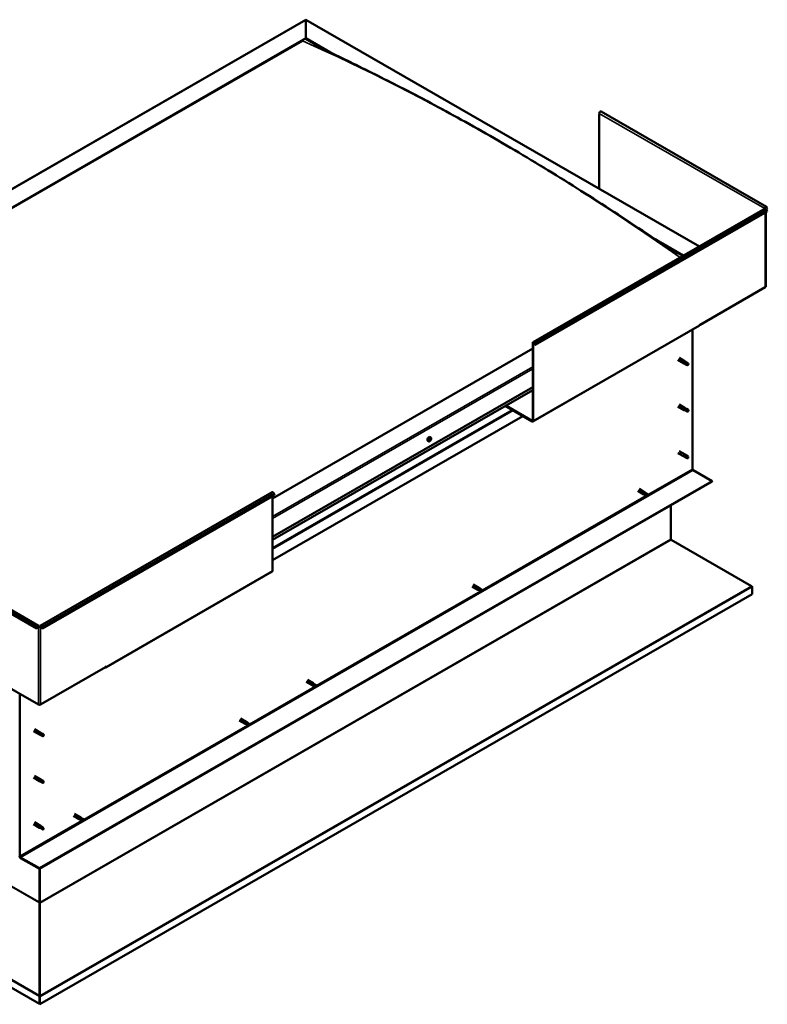
# Model space of a CAD drawing. Units: millimetres. Extents: x 23819 to 46089, y 41428 to 51493.
# Drawn here: x 43328 to 44321, y 42564 to 43871 of the extents above; entities that cross this region are included whole.
import ezdxf

# ---------------------------------------------------------------- set-up
doc = ezdxf.new("R2010")
doc.units = ezdxf.units.MM
doc.layers.add('Visible (ISO)', color=7, linetype='Continuous', lineweight=50)
doc.layers.add('Visible Narrow (ISO)', color=7, linetype='Continuous', lineweight=35)

msp = doc.modelspace()

# ---------------------------------------------------------------- linework, layer by layer
at = {"layer": 'Visible (ISO)'}
for p, q in [((42802.8, 43349.9), (43708.1, 43871.2)), ((43708.1, 43870.7), (43708.1, 43871.2)), ((43708.1, 43871.2), (44230.6, 43570.3)), ((43708.1, 43871.2), (43708.1, 43870.7)), ((43708.1, 43870.7), (43708.1, 43846.5)), ((43708.1, 43846.5), (43708.1, 43870.7)), ((42846.3, 43350.3), (43708.1, 43846.5)), ((42850.8, 43352), (43703.7, 43843.2)), ((42850.8, 43352), (43703.7, 43843.2)), ((43708.1, 43846.5), (43708.1, 43845.8)), ((43708.1, 43846.5), (43740.9, 43827.7)), ((43708.1, 43845.8), (43708.1, 43846.5)), ((43708.1, 43845.8), (43731.7, 43832.2)), ((44097.7, 43746.9), (44097.7, 43646.9)), ((44319.6, 43622.8), (44100, 43749.3)), ((44009.7, 43443.1), (44317.7, 43620.5)), ((44318, 43620.8), (44317.3, 43620.4)), ((44318.4, 43621.7), (44320.1, 43620.7)), ((44320.1, 43620.7), (44319.2, 43621.9)), ((44320.7, 43621.4), (44319.8, 43622.6)), ((44320.1, 43620.7), (44320.7, 43621.4)), ((44320.7, 43616.8), (44012.6, 43439.4)), ((44318.6, 43516.8), (44318.6, 43615.6)), ((44319.8, 43619), (44320.7, 43616.8)), ((44178.4, 43575.7), (44209.2, 43558)), ((44188.1, 43569.4), (44208.5, 43557.6)), ((44318, 43516.1), (44231.6, 43466.3)), ((44009.6, 43337.8), (44230.6, 43465.1)), ((44230.9, 43466.3), (44231.6, 43466.7)), ((44230.9, 43465.9), (44230.9, 43466.3)), ((44231.6, 43466.3), (44231.3, 43466.5)), ((44231.6, 43466.7), (44231.6, 43466.3)), ((44221.4, 43459.8), (44221.4, 43274.7)), ((44009.3, 43339), (44009.3, 43442.3)), ((44010, 43338.7), (44010, 43441.9)), ((44012.1, 43439.4), (44011.2, 43441.6)), ((44012.6, 43439.4), (44011.8, 43441.6)), ((44012.1, 43439.4), (44012.6, 43439.4)), ((44009.3, 43434.6), (43663.9, 43235.7)), ((44202.1, 43419.6), (44210.3, 43414.9)), ((44203.6, 43422.2), (44211.8, 43417.5)), ((44212, 43414.1), (44210.4, 43414.8)), ((44211, 43416.8), (44212.3, 43416)), ((44213.3, 43416.3), (44211.9, 43417.4)), ((44212, 43414.1), (44214.5, 43412.7)), ((44212.3, 43416), (44214.8, 43414.5)), ((44213.3, 43416.4), (44215.8, 43414.9)), ((44214.8, 43414.5), (44215.7, 43413.5)), ((44215.6, 43413), (44215.7, 43413.5)), ((43663.9, 43184.7), (44009.3, 43383.6)), ((43663.9, 43180.7), (44009.3, 43379.6)), ((43972.8, 43358.5), (44008.7, 43337.9)), ((43973.5, 43358.9), (44008.7, 43338.7)), ((44203.6, 43360.3), (44211.8, 43355.6)), ((44202.1, 43357.7), (44210.3, 43353)), ((44212, 43352.3), (44210.4, 43353)), ((44211, 43354.9), (44212.3, 43354.2)), ((44213.3, 43354.5), (44211.9, 43355.6)), ((44212, 43352.3), (44214.5, 43350.8)), ((44212.3, 43354.2), (44214.8, 43352.7)), ((44213.3, 43354.5), (44215.8, 43353.1)), ((44214.8, 43352.7), (44215.7, 43351.7)), ((44215.6, 43351.2), (44215.7, 43351.7)), ((43996.1, 43345.1), (43663.9, 43153.8)), ((43871, 43311.5), (43870.2, 43312)), ((43872.4, 43313), (43872.1, 43313.2)), ((43874, 43316.7), (43873.1, 43317.1)), ((43873.7, 43314.5), (43873.3, 43314.8)), ((44202.1, 43295.9), (44210.3, 43291.2)), ((44203.6, 43298.5), (44211.8, 43293.8)), ((44213.3, 43292.7), (44211.9, 43293.8)), ((44212, 43290.5), (44210.4, 43291.2)), ((44210.8, 43292.8), (44212.1, 43292.1)), ((44212, 43290.5), (44214.5, 43289)), ((44212.1, 43292.1), (44214.6, 43290.6)), ((44213.3, 43292.7), (44215.8, 43291.2)), ((44214.6, 43290.6), (44215.7, 43289.8)), ((44215.8, 43289.7), (44215.7, 43289.8)), ((44222.3, 43273.2), (44247.3, 43258.8)), ((44247.3, 43258.8), (43354.6, 42744.7)), ((43354.6, 42743.9), (44247.3, 43258)), ((44247.3, 43258.8), (44247.3, 43258)), ((43355.6, 43066.5), (43663.7, 43243.9)), ((43666.6, 43240.2), (43665.7, 43242.3)), ((44148.9, 43245.6), (44156.6, 43241.1)), ((44150.4, 43248.2), (44158.1, 43243.7)), ((44157.1, 43240.9), (44156.7, 43241.1)), ((44157.1, 43240.9), (44158.3, 43240.4)), ((44159.6, 43242.6), (44158.2, 43243.7)), ((44158.5, 43243.4), (44159.6, 43242.6)), ((44159.6, 43242.6), (44162.1, 43241.2)), ((44162.1, 43241.2), (44162, 43239.7)), ((43358.6, 43062.8), (43666.6, 43240.2)), ((43663.9, 43139.4), (43663.9, 43238.6)), ((44158.3, 43240.4), (44160.8, 43238.9)), ((44160.8, 43238.9), (44162, 43239.7)), ((44192.7, 43226.6), (44192.7, 43181.4)), ((43131, 43189.3), (43350.6, 43062.8)), ((43133.9, 43193), (43353.5, 43066.5)), ((44193.2, 43180.9), (44299.8, 43119.3)), ((43442.6, 43011.3), (43663.5, 43138.5)), ((43928.8, 43118.8), (43936.5, 43114.4)), ((43930.3, 43121.4), (43938, 43117)), ((43937, 43114.2), (43936.6, 43114.3)), ((43937, 43114.2), (43938.2, 43113.7)), ((43939.5, 43115.9), (43938.1, 43116.9)), ((43938.2, 43113.7), (43940.8, 43112.2)), ((43938.4, 43116.7), (43939.5, 43115.9)), ((43939.5, 43115.9), (43942, 43114.4)), ((43940.8, 43112.2), (43941.9, 43113)), ((43942, 43114.4), (43941.9, 43113)), ((44300.5, 43118.2), (44300.5, 43108.4)), ((44300.5, 43108.4), (43355.2, 42564.1)), ((43350.6, 43062.8), (43351.4, 43064.9)), ((43351.2, 43062.7), (43350.6, 43062.8)), ((43351.2, 43062.7), (43352, 43064.9)), ((43353.3, 43065.2), (43353.9, 43065.6)), ((43355.2, 43065.6), (43355.9, 43065.2)), ((43358, 43062.7), (43357.1, 43064.9)), ((43357.7, 43064.9), (43358.6, 43062.8)), ((43358, 43062.7), (43358.6, 43062.8)), ((43266.9, 43011.8), (43353.3, 42962)), ((43355.9, 42962), (43442.3, 43011.8)), ((43441.6, 43011.4), (43441.6, 43011.4)), ((43443, 43012.5), (43442.3, 43012.1)), ((43442.3, 43012.1), (43442.3, 43011.8)), ((43443, 43012.1), (43443, 43012.5)), ((43710.2, 42994.7), (43717.9, 42990.2)), ((43708.7, 42992.1), (43716.4, 42987.6)), ((43716.9, 42987.4), (43716.5, 42987.6)), ((43716.9, 42987.5), (43718.1, 42986.9)), ((43719.4, 42989.1), (43718, 42990.2)), ((43718.1, 42986.9), (43720.7, 42985.5)), ((43718.3, 42990), (43719.4, 42989.1)), ((43719.4, 42989.1), (43721.9, 42987.7)), ((43720.7, 42985.5), (43721.8, 42986.3)), ((43721.9, 42987.7), (43721.8, 42986.3)), ((43328.7, 42760.6), (43328.7, 42976.1)), ((43619.9, 42940.9), (43627.6, 42936.5)), ((43621.4, 42943.5), (43629.1, 42939.1)), ((43348, 42929.5), (43356.2, 42924.7)), ((43628.1, 42936.3), (43627.7, 42936.5)), ((43628, 42936.3), (43629.3, 42935.8)), ((43630.6, 42938), (43629.2, 42939)), ((43629.3, 42935.8), (43631.8, 42934.3)), ((43629.5, 42938.8), (43630.6, 42938)), ((43630.6, 42938), (43633.1, 42936.5)), ((43631.8, 42934.3), (43633, 42935.1)), ((43633.1, 42936.5), (43633, 42935.1)), ((43346.5, 42926.9), (43354.7, 42922.1)), ((43356.4, 42921.4), (43354.8, 42922.1)), ((43355.4, 42924), (43356.7, 42923.3)), ((43357.7, 42923.6), (43356.3, 42924.7)), ((43356.4, 42921.4), (43358.9, 42920)), ((43356.7, 42923.3), (43359.2, 42921.8)), ((43357.7, 42923.7), (43360.2, 42922.2)), ((43359.2, 42921.8), (43360.1, 42920.8)), ((43360, 42920.3), (43360.1, 42920.8)), ((43354.6, 42564.5), (42762.9, 42905.2)), ((43346.5, 42865), (43354.7, 42860.3)), ((43348, 42867.6), (43356.2, 42862.9)), ((43357.7, 42861.8), (43356.3, 42862.9)), ((43357.7, 42861.8), (43359, 42861.1)), ((43356.4, 42859.6), (43354.8, 42860.3)), ((43355, 42861.5), (43356.3, 42860.8)), ((43356.3, 42860.8), (43358.8, 42859.3)), ((43356.4, 42859.6), (43357.7, 42858.9)), ((43358.8, 42859.3), (43360.1, 42858.9)), ((43360.1, 42859.3), (43360.4, 42859.2)), ((43360.4, 42859.2), (43360.1, 42858.9)), ((43399.8, 42814.2), (43407.5, 42809.7)), ((43401.3, 42816.8), (43409, 42812.3)), ((43408, 42809.5), (43407.6, 42809.7)), ((43408, 42809.6), (43409.2, 42809)), ((43410.5, 42811.2), (43409.1, 42812.3)), ((43409.4, 42812.1), (43410.5, 42811.2)), ((43410.5, 42811.2), (43413, 42809.8)), ((43413, 42809.8), (43412.9, 42808.4)), ((43346.5, 42803.2), (43354.7, 42798.5)), ((43348, 42805.8), (43356.2, 42801.1)), ((43356.4, 42797.8), (43354.8, 42798.5)), ((43355.2, 42800.1), (43356.5, 42799.4)), ((43357.7, 42800), (43356.3, 42801.1)), ((43356.4, 42797.8), (43358.9, 42796.3)), ((43356.5, 42799.4), (43359, 42797.9)), ((43357.7, 42800), (43360.2, 42798.5)), ((43359, 42797.9), (43360.1, 42797.1)), ((43360.2, 42796.9), (43360.1, 42797.1)), ((43409.2, 42809), (43411.8, 42807.6)), ((43411.8, 42807.6), (43412.9, 42808.4)), ((43354.6, 42744.7), (43329.6, 42759.1)), ((43329.6, 42758.3), (43354.6, 42743.9)), ((43354.6, 42744.7), (43354.6, 42743.9)), ((43355.2, 42699.1), (43355.2, 42744.3)), ((43354.6, 42743.9), (43354.6, 42699.5)), ((43354.6, 42699.5), (43354.6, 42743.9)), ((43354.5, 42699.2), (43354.6, 42699.2)), ((43354.8, 42698.6), (43354.6, 42698.7)), ((43354.6, 42698.7), (43354.7, 42575.7)), ((43355.3, 42698.8), (43354.7, 42698.9)), ((43355, 42698.2), (43354.8, 42698.1)), ((43355.2, 42698.3), (43355, 42698.2)), ((43355.1, 42575.3), (43355.2, 42698.3)), ((43354.5, 42574.6), (43355.1, 42574.5)), ((43354.6, 42564.5), (43354.6, 42574.2)), ((43354.7, 42575.7), (43354.8, 42575.7)), ((43354.7, 42574.9), (43354.7, 42574.9)), ((43354.8, 42575.2), (43355.1, 42575.3)), ((43354.8, 42575.1), (43354.8, 42575.2)), ((43354.6, 42564.5), (43355.2, 42564.1)), ((43355.2, 42564.1), (43355.2, 42573.9))]:
    msp.add_line(p, q, dxfattribs=at)
msp.add_arc((43869.7, 43315.7), 5, 324.5777, 335.5503, dxfattribs=at)
for centre, major_axis, ratio, start_param, end_param in [((44099, 43747.7), (0.94, 1.62), 0.578093, 0, 2.354261), ((44318.7, 43621.2), (0.94, 1.62), 0.578093, 6.019452, 8.637446), ((44316.7, 43620), (-0.937, 0), 0.575862, 3.76013, 3.926991), ((44318.7, 43618.9), (-0.94, 1.62), 0.578093, 4.452523, 6.283185), ((44318.7, 43621.2), (0.468, 0.812), 0.578093, 6.019452, 8.637446), ((44316.7, 43620), (1.88, 0), 0.575862, 0.521804, 0.785398), ((44316.7, 43516.8), (1.87, 0), 0.575862, 5.497787, 6.283185), ((44229.6, 43466.7), (0.94, -1.62), 0.578093, 0, 0.787332), ((44010.6, 43441.5), (-0.94, 1.62), 0.578093, 4.452523, 7.070517), ((44010.6, 43441.5), (-0.468, 0.812), 0.578093, 4.452523, 7.070517), ((44211.1, 43416.2), (0.75, 1.3), 0.578093, 6.213671, 9.494292), ((44211.9, 43421), (9.71, -8.83), 0.288722, 4.887293, 5.360658), ((44212.6, 43415.2), (-0.64, -1.11), 0.578093, 5.269749, 6.283185), ((44212.6, 43415.2), (0.64, 1.11), 0.578093, 0, 1.209124), ((44215.2, 43413.8), (-0.64, -1.11), 0.578093, 5.856388, 7.49231), ((44215.2, 43413.8), (0.64, 1.11), 0.578093, 5.856388, 7.49231), ((44211.1, 43354.3), (0.75, 1.3), 0.578093, 6.213671, 9.494292), ((44211.9, 43359.2), (9.71, -8.83), 0.288722, 4.887293, 5.360658), ((44212.6, 43353.4), (-0.64, -1.11), 0.578093, 5.269749, 6.283185), ((44212.6, 43353.4), (0.64, 1.11), 0.578093, 0, 1.209124), ((44215.2, 43352), (-0.64, -1.11), 0.578093, 5.856388, 7.49231), ((44215.2, 43352), (0.64, 1.11), 0.578093, 5.856388, 7.49231), ((44008.7, 43339.4), (0.468, -0.812), 0.578093, 5.499721, 7.070517), ((44008.7, 43339.4), (0.94, -1.62), 0.578093, 5.499721, 7.070517), ((43871.7, 43314.6), (-1.48, -2.57), 0.578093, 3.141593, 6.283185), ((43873.1, 43313.7), (0.69, 1.19), 0.578093, 1.467581, 2.320197), ((43872.3, 43313.2), (-0.14, -0.244), 0.578093, 4.221141, 5.062732), ((43872.3, 43313.2), (-0.14, -0.244), 0.578093, 6.055429, 6.897019), ((43873.1, 43313.7), (-0.69, -1.19), 0.578093, 5.656371, 6.508987), ((43872.1, 43313.7), (-0.246, -0.427), 0.578093, 1.079549, 2.708229), ((43872.4, 43313), (0.246, 0.427), 0.578093, 0.032351, 1.54172), ((43872.2, 43312.6), (0.246, 0.427), 0.578093, 5.268339, 6.897019), ((43872.6, 43314.3), (-0.14, -0.244), 0.578093, 5.008231, 5.849821), ((43872.7, 43312.7), (-0.14, -0.244), 0.578093, 5.268339, 6.109929), ((43873.1, 43313.7), (0.69, 1.19), 0.578093, 0.420383, 1.272999), ((43872.6, 43314.3), (0.14, 0.244), 0.578093, 0.032351, 0.873941), ((43872.8, 43313.6), (-0.14, -0.244), 0.578093, 0.032351, 2.708229), ((43873.1, 43313.7), (-0.69, -1.19), 0.578093, 0.420383, 1.272999), ((43872.7, 43312.7), (0.14, 0.244), 0.578093, 3.961033, 4.802624), ((43873, 43314.9), (-0.246, -0.427), 0.578093, 0.032351, 1.661031), ((43873.1, 43312.6), (0.246, 0.427), 0.578093, 0.032351, 1.661031), ((43873.3, 43314.2), (0.246, 0.427), 0.578093, 1.079549, 2.708229), ((43873.2, 43314.7), (0.14, 0.244), 0.578093, 4.221141, 5.233652), ((43873.4, 43314.8), (-0.14, -0.244), 0.578093, 3.961033, 4.802624), ((43873.5, 43313.2), (-0.14, -0.244), 0.578093, 0.032351, 0.873941), ((43873.1, 43313.7), (0.69, 1.19), 0.578093, 5.656371, 6.508987), ((43873.4, 43314.8), (0.14, 0.244), 0.578093, 5.268339, 6.109929), ((43874, 43314.9), (-0.246, -0.427), 0.578093, 5.268339, 6.897019), ((43873.1, 43313.7), (-0.69, -1.19), 0.578093, 1.467581, 2.320197), ((43874, 43313.7), (0.246, 0.427), 0.578093, 1.079549, 2.708229), ((43873.5, 43313.2), (0.14, 0.244), 0.578093, 5.008231, 5.849821), ((43873.9, 43314.3), (0.14, 0.244), 0.578093, 6.055429, 6.897019), ((43873.9, 43314.3), (0.14, 0.244), 0.578093, 4.221141, 5.062732), ((44211.1, 43292.5), (0.75, 1.3), 0.578093, 6.213671, 9.494292), ((44209.8, 43294.7), (-11, 7.2), 0.078327, 1.716006, 2.189371), ((44212.6, 43291.6), (-0.64, -1.11), 0.578093, 5.535281, 6.283185), ((44212.6, 43291.6), (0.64, 1.11), 0.578093, 0, 1.474656), ((44215.2, 43290.1), (-0.64, -1.11), 0.578093, 6.12192, 7.757841), ((44215.2, 43290.1), (0.64, 1.11), 0.578093, 6.12192, 7.757841), ((44222.3, 43274.2), (0.62, -1.08), 0.578093, 3.928925, 5.499721), ((43664.6, 43242.2), (-0.94, 1.62), 0.578093, 4.452523, 6.283185), ((44157.4, 43242.4), (0.75, 1.3), 0.578093, 6.213671, 9.494292), ((44158.9, 43241.5), (-0.64, -1.11), 0.578093, 4.058691, 6.281252), ((44168.6, 43251.1), (-6.6, -11.4), 0.815969, 5.81255, 6.270377), ((44161.5, 43240), (0.64, 1.11), 0.578093, 4.64533, 6.281252), ((44161.5, 43240), (-0.64, -1.11), 0.578093, 4.64533, 6.281252), ((44193.4, 43181), (-0.468, 0.812), 0.578093, 0.787332, 1.180031), ((43662.6, 43140.2), (0.94, -1.62), 0.578093, 0, 0.787332), ((43937.3, 43115.7), (0.75, 1.3), 0.578093, 6.213671, 9.494292), ((43938.9, 43114.8), (-0.64, -1.11), 0.578093, 4.058691, 6.281252), ((43948.5, 43124.4), (-6.6, -11.4), 0.815969, 5.81255, 6.270377), ((43941.4, 43113.3), (-0.64, -1.11), 0.578093, 4.64533, 6.281252), ((43941.4, 43113.3), (0.64, 1.11), 0.578093, 4.64533, 6.281252), ((44299.1, 43119), (-0.94, 1.62), 0.578093, 3.928925, 4.321624), ((43352.6, 43064.8), (0.94, 1.62), 0.578093, 5.495853, 8.113847), ((43352.6, 43064.8), (0.468, 0.812), 0.578093, 5.495853, 8.113847), ((43354.6, 43066), (1.87, 0), 0.575862, 3.926991, 5.497787), ((43354.6, 43066), (-0.938, 0), 0.575862, 0.785398, 2.356194), ((43356.6, 43064.8), (-0.94, 1.62), 0.578093, 4.452523, 7.070517), ((43356.6, 43064.8), (-0.468, 0.812), 0.578093, 4.452523, 7.070517), ((43441.6, 43012.9), (0.94, -1.62), 0.578093, 5.499721, 7.070517), ((43717.2, 42988.9), (0.75, 1.3), 0.578093, 6.213671, 9.494292), ((43718.8, 42988), (-0.64, -1.11), 0.578093, 4.058691, 6.281252), ((43728.4, 42997.6), (-6.6, -11.4), 0.815969, 5.81255, 6.270377), ((43721.3, 42986.6), (-0.64, -1.11), 0.578093, 4.64533, 6.281252), ((43721.3, 42986.6), (0.64, 1.11), 0.578093, 4.64533, 6.281252), ((43354.6, 42962.8), (1.87, 0), 0.575862, 3.926991, 5.497787), ((43628.4, 42937.8), (0.75, 1.3), 0.578093, 6.213671, 9.494292), ((43629.9, 42936.9), (-0.64, -1.11), 0.578093, 4.058691, 6.281252), ((43639.6, 42946.5), (-6.6, -11.4), 0.815969, 5.81255, 6.270377), ((43632.5, 42935.4), (-0.64, -1.11), 0.578093, 4.64533, 6.281252), ((43632.5, 42935.4), (0.64, 1.11), 0.578093, 4.64533, 6.281252), ((43355.5, 42923.4), (0.75, 1.3), 0.578093, 6.213671, 9.494292), ((43356.3, 42928.3), (9.71, -8.83), 0.288722, 4.887293, 5.360658), ((43357, 42922.5), (-0.64, -1.11), 0.578093, 5.269749, 6.283185), ((43357, 42922.5), (0.64, 1.11), 0.578093, 0, 1.209124), ((43359.6, 42921.1), (-0.64, -1.11), 0.578093, 5.856388, 7.49231), ((43359.6, 42921.1), (0.64, 1.11), 0.578093, 5.856388, 7.49231), ((43355.5, 42861.6), (0.75, 1.3), 0.578093, 6.213671, 9.494292), ((43357, 42860.7), (0.64, 1.11), 0.578093, 0, 1.812512), ((43357, 42860.7), (-0.64, -1.11), 0.578093, 5.873137, 6.283185), ((43359.6, 42859.3), (0.64, 1.11), 0.578093, 0.17659, 1.812512), ((43359.6, 42859.3), (-0.64, -1.11), 0.578093, 0.17659, 1.812512), ((43408.3, 42811), (0.75, 1.3), 0.578093, 6.213671, 9.494292), ((43409.9, 42810.1), (-0.64, -1.11), 0.578093, 4.058691, 6.281252), ((43419.5, 42819.7), (-6.6, -11.4), 0.815969, 5.81255, 6.270377), ((43412.4, 42808.7), (0.64, 1.11), 0.578093, 4.64533, 6.281252), ((43355.5, 42799.8), (0.75, 1.3), 0.578093, 6.213671, 9.494292), ((43354.2, 42802), (-11, 7.2), 0.078327, 1.716006, 2.189371), ((43357, 42798.9), (-0.64, -1.11), 0.578093, 5.535281, 6.283185), ((43357, 42798.9), (0.64, 1.11), 0.578093, 0, 1.474656), ((43359.6, 42797.4), (-0.64, -1.11), 0.578093, 6.12192, 7.757841), ((43359.6, 42797.4), (0.64, 1.11), 0.578093, 6.12192, 7.757841), ((43412.4, 42808.7), (-0.64, -1.11), 0.578093, 4.64533, 6.281252), ((43329.6, 42760.1), (1.09, -1.9), 0.578093, 3.928925, 5.499721), ((43329.6, 42760.1), (0.62, -1.08), 0.578093, 3.928925, 5.499721), ((43353.9, 42699.1), (0.468, 0.812), 0.578093, 5.103154, 5.495853), ((43355.9, 42698.8), (-0.94, 1.62), 0.578093, 0.787332, 1.031977), ((43355.9, 42698.8), (0.468, -0.812), 0.578093, 3.928925, 4.321624), ((43353.9, 42574.6), (-0.468, 0.812), 0.578093, 3.928925, 4.321624), ((43355.9, 42575), (0.94, 1.62), 0.578093, 1.961562, 2.070485), ((43353.9, 42574.6), (0.94, -1.62), 0.578093, 0.787332, 1.180031)]:
    msp.add_ellipse(centre, major_axis=major_axis, ratio=ratio, start_param=start_param, end_param=end_param, dxfattribs=at)
for points, knots in [([(43719.6, 43838.3), (43719.6, 43838.3), (43719.6, 43838.3), (43719.6, 43838.3), (43719.6, 43838.3), (43719.8, 43838.2), (43720, 43838.1), (43720.5, 43837.9), (43720.7, 43837.7), (43721.3, 43837.4), (43721.7, 43837.3), (43722, 43837.1)], [217.5702472, 217.5702472, 217.5702472, 217.5702472, 217.5736158, 217.5736158, 217.5968486, 217.5968486, 217.7811505, 217.7811505, 217.962418, 217.962418, 218.2250385, 218.2250385, 218.2250385, 218.2250385]), ([(43722, 43837.1), (43726.9, 43834.6), (43732, 43832), (43746.8, 43824.7), (43756.7, 43820), (43788.6, 43804.4), (43810.9, 43793.3), (43860.3, 43768), (43887.4, 43753.5), (43943.6, 43722.4), (43972.7, 43705.6), (44031.2, 43670.7), (44060.5, 43652.5), (44118.9, 43615.1), (44147.9, 43595.8), (44184, 43572), (44190.5, 43567.8), (44198, 43563), (44198.8, 43562.5), (44199.9, 43561.8), (44200.2, 43561.6), (44200.7, 43561.4), (44200.8, 43561.3), (44201, 43561.2), (44201, 43561.2), (44201.1, 43561.1), (44201.1, 43561.1), (44201.1, 43561.1), (44201.1, 43561.1), (44201.1, 43561.1), (44201.1, 43561.1), (44201.1, 43561.1), (44201.1, 43561.1), (44201.2, 43561.1), (44201.2, 43561.1), (44201.2, 43561.1), (44201.2, 43561.1), (44201.2, 43561.1), (44201.2, 43561.1), (44201.2, 43561.1)], [0, 0, 0, 0, 3.626828, 3.626828, 10.472053, 10.472053, 25.747201, 25.747201, 44.174817, 44.174817, 63.92399, 63.92399, 83.817802, 83.817802, 103.459449, 103.459449, 107.758662, 107.758662, 108.266292, 108.266292, 108.456705, 108.456705, 108.528164, 108.528164, 108.550857, 108.550857, 108.562221, 108.562221, 108.567909, 108.567909, 108.57075, 108.57075, 108.573601, 108.573601, 108.576466, 108.576466, 108.579332, 108.579332, 108.582149, 108.582149, 108.582149, 108.582149]), ([(44211.8, 43415), (44211.6, 43415.1), (44211.5, 43415.2), (44211.3, 43415.5), (44211.2, 43415.7), (44211, 43416), (44210.9, 43416.2), (44210.9, 43416.5), (44210.9, 43416.5), (44211, 43416.7), (44211, 43416.7), (44211, 43416.8)], [0.9722954, 0.9722954, 0.9722954, 0.9722954, 1.054543, 1.054543, 1.1645704, 1.1645704, 1.2620554, 1.2620554, 1.289972, 1.289972, 1.3178886, 1.3178886, 1.3178886, 1.3178886]), ([(44214.3, 43412.9), (44214.2, 43413), (44214, 43413.1), (44213.5, 43413.4), (44213.2, 43413.7), (44212.5, 43414.2), (44212.2, 43414.5), (44211.9, 43414.8), (44211.8, 43414.9), (44211.8, 43415)], [1.0296095, 1.0296095, 1.0296095, 1.0296095, 1.1266468, 1.1266468, 1.3399415, 1.3399415, 1.5532361, 1.5532361, 1.5988171, 1.5988171, 1.5988171, 1.5988171]), ([(44211.8, 43353.1), (44211.6, 43353.3), (44211.5, 43353.4), (44211.3, 43353.7), (44211.2, 43353.8), (44211, 43354.2), (44210.9, 43354.4), (44210.9, 43354.7), (44210.9, 43354.7), (44211, 43354.8), (44211, 43354.9), (44211, 43354.9)], [0.9722954, 0.9722954, 0.9722954, 0.9722954, 1.054543, 1.054543, 1.1645704, 1.1645704, 1.2620554, 1.2620554, 1.289972, 1.289972, 1.3178886, 1.3178886, 1.3178886, 1.3178886]), ([(44214.3, 43351.1), (44214.2, 43351.2), (44214, 43351.3), (44213.5, 43351.6), (44213.2, 43351.8), (44212.5, 43352.4), (44212.2, 43352.6), (44211.9, 43353), (44211.8, 43353.1), (44211.8, 43353.1)], [1.0296095, 1.0296095, 1.0296095, 1.0296095, 1.1266468, 1.1266468, 1.3399415, 1.3399415, 1.5532361, 1.5532361, 1.5988171, 1.5988171, 1.5988171, 1.5988171]), ([(43873.8, 43312.8), (43873.6, 43312.6), (43873.4, 43312.4), (43873.1, 43312), (43872.9, 43311.9), (43872.5, 43311.6), (43872.3, 43311.5), (43871.9, 43311.4), (43871.7, 43311.4), (43871.3, 43311.4), (43871.2, 43311.4), (43871, 43311.5)], [5.723723, 5.723723, 5.723723, 5.723723, 6.004954, 6.004954, 6.286184, 6.286184, 6.567415, 6.567415, 6.848646, 6.848646, 7.129876, 7.129876, 7.129876, 7.129876]), ([(43872.1, 43313), (43872.1, 43313), (43872.1, 43313), (43872.1, 43313.1), (43872.1, 43313.1), (43872.1, 43313.2), (43872.1, 43313.2), (43872.1, 43313.2)], [0.17438702, 0.17438702, 0.17438702, 0.17438702, 0.18896797, 0.18896797, 0.20586323, 0.20586323, 0.21737852, 0.21737852, 0.21737852, 0.21737852]), ([(43872.5, 43314.3), (43872.5, 43314.3), (43872.5, 43314.3), (43872.5, 43314.4), (43872.5, 43314.4), (43872.6, 43314.5), (43872.6, 43314.5), (43872.6, 43314.5)], [0.17438702, 0.17438702, 0.17438702, 0.17438702, 0.18896797, 0.18896797, 0.20586323, 0.20586323, 0.21737851, 0.21737851, 0.21737851, 0.21737851]), ([(43872.7, 43312.5), (43872.7, 43312.5), (43872.7, 43312.5), (43872.6, 43312.5), (43872.6, 43312.5), (43872.6, 43312.5), (43872.6, 43312.5), (43872.6, 43312.5)], [0.17438702, 0.17438702, 0.17438702, 0.17438702, 0.18896797, 0.18896797, 0.20586323, 0.20586323, 0.21737852, 0.21737852, 0.21737852, 0.21737852]), ([(43873.4, 43315), (43873.4, 43315), (43873.5, 43315), (43873.5, 43315), (43873.5, 43315), (43873.6, 43315), (43873.6, 43315), (43873.6, 43315)], [0.17438702, 0.17438702, 0.17438702, 0.17438702, 0.18896797, 0.18896797, 0.20586323, 0.20586323, 0.21737851, 0.21737851, 0.21737851, 0.21737851]), ([(43873.7, 43313.2), (43873.7, 43313.2), (43873.7, 43313.2), (43873.6, 43313.1), (43873.6, 43313.1), (43873.6, 43313), (43873.6, 43313), (43873.5, 43313)], [0.17438702, 0.17438702, 0.17438702, 0.17438702, 0.18896797, 0.18896797, 0.20586323, 0.20586323, 0.21737852, 0.21737852, 0.21737852, 0.21737852]), ([(43874, 43316.7), (43874.1, 43316.6), (43874.2, 43316.5), (43874.4, 43316.1), (43874.5, 43316), (43874.6, 43315.6), (43874.6, 43315.3), (43874.6, 43314.9), (43874.6, 43314.6), (43874.4, 43314.1), (43874.3, 43313.9), (43874.2, 43313.6)], [3.988284, 3.988284, 3.988284, 3.988284, 4.269515, 4.269515, 4.550745, 4.550745, 4.831976, 4.831976, 5.113207, 5.113207, 5.394437, 5.394437, 5.394437, 5.394437]), ([(43874, 43314.5), (43874.1, 43314.5), (43874.1, 43314.5), (43874.1, 43314.4), (43874.1, 43314.4), (43874.1, 43314.3), (43874.1, 43314.3), (43874.1, 43314.3)], [0.17438702, 0.17438702, 0.17438702, 0.17438702, 0.18896797, 0.18896797, 0.20586323, 0.20586323, 0.21737852, 0.21737852, 0.21737852, 0.21737852]), ([(44211.7, 43291), (44211.6, 43291.1), (44211.5, 43291.2), (44211.2, 43291.5), (44211.1, 43291.7), (44210.8, 43292), (44210.8, 43292.3), (44210.7, 43292.5), (44210.7, 43292.6), (44210.8, 43292.7), (44210.8, 43292.8), (44210.8, 43292.8)], [0.9725494, 0.9725494, 0.9725494, 0.9725494, 1.0547969, 1.0547969, 1.1648244, 1.1648244, 1.2623094, 1.2623094, 1.290226, 1.290226, 1.3181426, 1.3181426, 1.3181426, 1.3181426]), ([(44214.4, 43289.1), (44214.3, 43289.2), (44214.1, 43289.3), (44213.6, 43289.6), (44213.3, 43289.8), (44212.6, 43290.3), (44212.2, 43290.6), (44211.9, 43290.9), (44211.8, 43291), (44211.7, 43291)], [1.0298299, 1.0298299, 1.0298299, 1.0298299, 1.1268672, 1.1268672, 1.3401618, 1.3401618, 1.5534565, 1.5534565, 1.5990374, 1.5990374, 1.5990374, 1.5990374]), ([(44157.2, 43240.9), (44157.2, 43240.9), (44157.2, 43240.9), (44157.1, 43240.9), (44157.1, 43240.9), (44157.1, 43240.9)], [1.28607828, 1.28607828, 1.28607828, 1.28607828, 1.29022598, 1.29022598, 1.31814261, 1.31814261, 1.31814261, 1.31814261]), ([(44158.8, 43242.5), (44158.7, 43242.6), (44158.7, 43242.7), (44158.5, 43242.9), (44158.5, 43243.1), (44158.4, 43243.3), (44158.4, 43243.4), (44158.4, 43243.5), (44158.4, 43243.5), (44158.4, 43243.5), (44158.5, 43243.4), (44158.5, 43243.4)], [0.9722954, 0.9722954, 0.9722954, 0.9722954, 1.054543, 1.054543, 1.1645704, 1.1645704, 1.2620554, 1.2620554, 1.289972, 1.289972, 1.3178886, 1.3178886, 1.3178886, 1.3178886]), ([(44160.9, 43240.5), (44160.7, 43240.6), (44160.6, 43240.7), (44160.2, 43241), (44159.9, 43241.3), (44159.4, 43241.8), (44159.1, 43242.1), (44158.9, 43242.4), (44158.9, 43242.4), (44158.8, 43242.5)], [1.0296095, 1.0296095, 1.0296095, 1.0296095, 1.1266468, 1.1266468, 1.3399415, 1.3399415, 1.5532361, 1.5532361, 1.5988171, 1.5988171, 1.5988171, 1.5988171]), ([(44193.2, 43180.9), (44193.1, 43180.9), (44193, 43181), (44192.9, 43181), (44192.8, 43181.1), (44192.8, 43181.1)], [0, 0, 0, 0, 0.0420955, 0.0420955, 0.084191, 0.084191, 0.084191, 0.084191]), ([(43937.1, 43114.1), (43937.1, 43114.1), (43937.1, 43114.1), (43937, 43114.2), (43937, 43114.2), (43937, 43114.2)], [1.28607828, 1.28607828, 1.28607828, 1.28607828, 1.29022598, 1.29022598, 1.31814261, 1.31814261, 1.31814261, 1.31814261]), ([(43938.7, 43115.7), (43938.7, 43115.8), (43938.6, 43115.9), (43938.4, 43116.2), (43938.4, 43116.3), (43938.3, 43116.5), (43938.3, 43116.7), (43938.3, 43116.7), (43938.3, 43116.7), (43938.4, 43116.7), (43938.4, 43116.7), (43938.4, 43116.7)], [0.9722954, 0.9722954, 0.9722954, 0.9722954, 1.054543, 1.054543, 1.1645704, 1.1645704, 1.2620554, 1.2620554, 1.289972, 1.289972, 1.3178886, 1.3178886, 1.3178886, 1.3178886]), ([(43940.8, 43113.7), (43940.7, 43113.8), (43940.5, 43113.9), (43940.1, 43114.3), (43939.8, 43114.5), (43939.3, 43115), (43939, 43115.3), (43938.8, 43115.6), (43938.8, 43115.7), (43938.7, 43115.7)], [1.0296095, 1.0296095, 1.0296095, 1.0296095, 1.1266468, 1.1266468, 1.3399415, 1.3399415, 1.5532361, 1.5532361, 1.5988171, 1.5988171, 1.5988171, 1.5988171]), ([(44300.4, 43118.8), (44300.3, 43118.9), (44300.2, 43119), (44300, 43119.2), (44299.9, 43119.3), (44299.8, 43119.3)], [0, 0, 0, 0, 0.0661706, 0.0661706, 0.1323412, 0.1323412, 0.1323412, 0.1323412]), ([(43717, 42987.4), (43717, 42987.4), (43717, 42987.4), (43716.9, 42987.4), (43716.9, 42987.4), (43716.9, 42987.5)], [1.28607828, 1.28607828, 1.28607828, 1.28607828, 1.29022598, 1.29022598, 1.31814261, 1.31814261, 1.31814261, 1.31814261]), ([(43718.6, 42989), (43718.6, 42989.1), (43718.5, 42989.2), (43718.4, 42989.4), (43718.3, 42989.6), (43718.2, 42989.8), (43718.2, 42989.9), (43718.2, 42990), (43718.2, 42990), (43718.3, 42990), (43718.3, 42990), (43718.3, 42990)], [0.9722954, 0.9722954, 0.9722954, 0.9722954, 1.054543, 1.054543, 1.1645704, 1.1645704, 1.2620554, 1.2620554, 1.289972, 1.289972, 1.3178886, 1.3178886, 1.3178886, 1.3178886]), ([(43720.7, 42987), (43720.6, 42987.1), (43720.4, 42987.2), (43720, 42987.5), (43719.7, 42987.8), (43719.2, 42988.3), (43719, 42988.6), (43718.7, 42988.9), (43718.7, 42988.9), (43718.6, 42989)], [1.0296095, 1.0296095, 1.0296095, 1.0296095, 1.1266468, 1.1266468, 1.3399415, 1.3399415, 1.5532361, 1.5532361, 1.5988171, 1.5988171, 1.5988171, 1.5988171]), ([(43628.2, 42936.2), (43628.2, 42936.2), (43628.2, 42936.2), (43628.1, 42936.3), (43628.1, 42936.3), (43628, 42936.3)], [1.28607828, 1.28607828, 1.28607828, 1.28607828, 1.29022598, 1.29022598, 1.31814261, 1.31814261, 1.31814261, 1.31814261]), ([(43629.8, 42937.8), (43629.7, 42938), (43629.7, 42938.1), (43629.5, 42938.3), (43629.5, 42938.4), (43629.4, 42938.7), (43629.3, 42938.8), (43629.4, 42938.8), (43629.4, 42938.8), (43629.4, 42938.8), (43629.5, 42938.8), (43629.5, 42938.8)], [0.9722954, 0.9722954, 0.9722954, 0.9722954, 1.054543, 1.054543, 1.1645704, 1.1645704, 1.2620554, 1.2620554, 1.289972, 1.289972, 1.3178886, 1.3178886, 1.3178886, 1.3178886]), ([(43631.9, 42935.9), (43631.7, 42936), (43631.6, 42936.1), (43631.2, 42936.4), (43630.9, 42936.6), (43630.4, 42937.2), (43630.1, 42937.4), (43629.9, 42937.7), (43629.9, 42937.8), (43629.8, 42937.8)], [1.0296095, 1.0296095, 1.0296095, 1.0296095, 1.1266468, 1.1266468, 1.3399415, 1.3399415, 1.5532361, 1.5532361, 1.5988171, 1.5988171, 1.5988171, 1.5988171]), ([(43356.2, 42922.3), (43356, 42922.4), (43355.9, 42922.5), (43355.7, 42922.8), (43355.6, 42923), (43355.4, 42923.3), (43355.3, 42923.5), (43355.3, 42923.8), (43355.3, 42923.8), (43355.4, 42924), (43355.4, 42924), (43355.4, 42924)], [0.9722954, 0.9722954, 0.9722954, 0.9722954, 1.054543, 1.054543, 1.1645704, 1.1645704, 1.2620554, 1.2620554, 1.289972, 1.289972, 1.3178886, 1.3178886, 1.3178886, 1.3178886]), ([(43358.7, 42920.2), (43358.6, 42920.3), (43358.4, 42920.4), (43357.9, 42920.7), (43357.6, 42921), (43356.9, 42921.5), (43356.6, 42921.8), (43356.3, 42922.1), (43356.2, 42922.2), (43356.2, 42922.3)], [1.0296095, 1.0296095, 1.0296095, 1.0296095, 1.1266468, 1.1266468, 1.3399415, 1.3399415, 1.5532361, 1.5532361, 1.5988171, 1.5988171, 1.5988171, 1.5988171]), ([(43356.2, 42859.8), (43356.1, 42859.9), (43355.9, 42860), (43355.6, 42860.3), (43355.4, 42860.4), (43355.2, 42860.7), (43355, 42860.9), (43355, 42861.2), (43355, 42861.3), (43355, 42861.4), (43355, 42861.4), (43355, 42861.5)], [0.9725494, 0.9725494, 0.9725494, 0.9725494, 1.0547969, 1.0547969, 1.1648244, 1.1648244, 1.2623094, 1.2623094, 1.290226, 1.290226, 1.3181426, 1.3181426, 1.3181426, 1.3181426]), ([(43359.1, 42858.1), (43358.9, 42858.2), (43358.7, 42858.3), (43358.2, 42858.6), (43357.9, 42858.8), (43357.1, 42859.2), (43356.8, 42859.4), (43356.3, 42859.7), (43356.3, 42859.8), (43356.2, 42859.8)], [1.0298299, 1.0298299, 1.0298299, 1.0298299, 1.1268672, 1.1268672, 1.3401618, 1.3401618, 1.5534565, 1.5534565, 1.5990374, 1.5990374, 1.5990374, 1.5990374]), ([(43360.1, 42860.4), (43360, 42860.5), (43359.8, 42860.6), (43359.4, 42860.8), (43359.2, 42861), (43359, 42861.1)], [1.0296095, 1.0296095, 1.0296095, 1.0296095, 1.1266468, 1.1266468, 1.3049878, 1.3049878, 1.3049878, 1.3049878]), ([(43408.1, 42809.5), (43408.1, 42809.5), (43408.1, 42809.5), (43408, 42809.5), (43408, 42809.5), (43408, 42809.6)], [1.28607828, 1.28607828, 1.28607828, 1.28607828, 1.29022598, 1.29022598, 1.31814261, 1.31814261, 1.31814261, 1.31814261]), ([(43409.7, 42811.1), (43409.7, 42811.2), (43409.6, 42811.3), (43409.4, 42811.6), (43409.4, 42811.7), (43409.3, 42811.9), (43409.3, 42812), (43409.3, 42812.1), (43409.3, 42812.1), (43409.3, 42812.1), (43409.4, 42812.1), (43409.4, 42812.1)], [0.9722954, 0.9722954, 0.9722954, 0.9722954, 1.054543, 1.054543, 1.1645704, 1.1645704, 1.2620554, 1.2620554, 1.289972, 1.289972, 1.3178886, 1.3178886, 1.3178886, 1.3178886]), ([(43411.8, 42809.1), (43411.7, 42809.2), (43411.5, 42809.3), (43411.1, 42809.6), (43410.8, 42809.9), (43410.3, 42810.4), (43410, 42810.7), (43409.8, 42811), (43409.8, 42811), (43409.7, 42811.1)], [1.0296095, 1.0296095, 1.0296095, 1.0296095, 1.1266468, 1.1266468, 1.3399415, 1.3399415, 1.5532361, 1.5532361, 1.5988171, 1.5988171, 1.5988171, 1.5988171]), ([(43356.1, 42798.3), (43356, 42798.4), (43355.9, 42798.5), (43355.6, 42798.8), (43355.5, 42799), (43355.3, 42799.3), (43355.2, 42799.5), (43355.1, 42799.8), (43355.1, 42799.9), (43355.2, 42800), (43355.2, 42800), (43355.2, 42800.1)], [0.9725494, 0.9725494, 0.9725494, 0.9725494, 1.0547969, 1.0547969, 1.1648244, 1.1648244, 1.2623094, 1.2623094, 1.290226, 1.290226, 1.3181426, 1.3181426, 1.3181426, 1.3181426]), ([(43358.8, 42796.4), (43358.7, 42796.5), (43358.5, 42796.6), (43358, 42796.9), (43357.7, 42797.1), (43357, 42797.6), (43356.6, 42797.8), (43356.3, 42798.2), (43356.2, 42798.3), (43356.1, 42798.3)], [1.0298299, 1.0298299, 1.0298299, 1.0298299, 1.1268672, 1.1268672, 1.3401618, 1.3401618, 1.5534565, 1.5534565, 1.5990374, 1.5990374, 1.5990374, 1.5990374]), ([(43354.6, 42698.7), (43354.6, 42698.8), (43354.6, 42698.9), (43354.6, 42699), (43354.6, 42699.1), (43354.5, 42699.2)], [0, 0, 0, 0, 0.0420955, 0.0420955, 0.084191, 0.084191, 0.084191, 0.084191]), ([(43355.3, 42698.8), (43355.3, 42698.7), (43355.2, 42698.7), (43355.2, 42698.5), (43355.2, 42698.4), (43355.2, 42698.3)], [0, 0, 0, 0, 0.0420955, 0.0420955, 0.084191, 0.084191, 0.084191, 0.084191]), ([(43354.7, 42574.9), (43354.7, 42575), (43354.7, 42575.2), (43354.7, 42575.4), (43354.7, 42575.6), (43354.7, 42575.7)], [0, 0, 0, 0, 0.0661706, 0.0661706, 0.1323412, 0.1323412, 0.1323412, 0.1323412]), ([(43355.1, 42575.3), (43355.1, 42575.2), (43355.1, 42575.1), (43355.1, 42574.8), (43355.1, 42574.6), (43355.1, 42574.5)], [0, 0, 0, 0, 0.0661706, 0.0661706, 0.1323412, 0.1323412, 0.1323412, 0.1323412])]:
    msp.add_open_spline(points, degree=3, knots=knots, dxfattribs=at)
for points in [[(44215.7, 43413.5), (44215.3, 43413.3), (44214.8, 43413.1), (44214.3, 43412.9)], [(44215.7, 43413.5), (44215.8, 43413.9), (44215.9, 43414.3), (44216, 43414.6)], [(44215.7, 43351.7), (44215.3, 43351.5), (44214.8, 43351.3), (44214.3, 43351.1)], [(44215.7, 43351.7), (44215.8, 43352), (44215.9, 43352.4), (44216, 43352.8)], [(44215.7, 43289.8), (44215.3, 43289.6), (44214.9, 43289.3), (44214.4, 43289.1)], [(44215.7, 43289.8), (44215.8, 43290.3), (44215.8, 43290.7), (44215.9, 43291.2)], [(44162, 43239.7), (44161.6, 43240), (44161.3, 43240.2), (44160.9, 43240.5)], [(44162.1, 43239.6), (44162, 43239.6), (44162, 43239.7), (44161.9, 43239.7)], [(44162, 43239.7), (44162, 43239.7), (44162.1, 43239.7), (44162.1, 43239.6)], [(43941.9, 43113), (43941.5, 43113.2), (43941.2, 43113.5), (43940.8, 43113.7)], [(43942, 43112.9), (43941.9, 43112.9), (43941.9, 43112.9), (43941.8, 43112.9)], [(43941.9, 43113), (43942, 43113), (43942, 43112.9), (43942, 43112.9)], [(43721.8, 42986.3), (43721.5, 42986.5), (43721.1, 42986.7), (43720.7, 42987)], [(43721.9, 42986.1), (43721.9, 42986.1), (43721.8, 42986.2), (43721.7, 42986.2)], [(43721.8, 42986.3), (43721.9, 42986.2), (43721.9, 42986.2), (43721.9, 42986.1)], [(43633, 42935.1), (43632.6, 42935.3), (43632.2, 42935.6), (43631.9, 42935.9)], [(43633.1, 42935), (43633, 42935), (43633, 42935), (43632.9, 42935)], [(43633, 42935.1), (43633, 42935.1), (43633.1, 42935), (43633.1, 42935)], [(43360.1, 42920.8), (43359.7, 42920.6), (43359.2, 42920.4), (43358.7, 42920.2)], [(43360.1, 42920.8), (43360.2, 42921.2), (43360.3, 42921.6), (43360.4, 42921.9)], [(43360.1, 42858.9), (43359.8, 42858.7), (43359.4, 42858.4), (43359.1, 42858.1)], [(43360.1, 42858.9), (43360.1, 42859.4), (43360.1, 42859.9), (43360.1, 42860.4)], [(43360.1, 42797.1), (43359.7, 42796.9), (43359.3, 42796.6), (43358.8, 42796.4)], [(43360.1, 42797.1), (43360.2, 42797.6), (43360.2, 42798), (43360.3, 42798.5)], [(43412.9, 42808.4), (43412.5, 42808.6), (43412.2, 42808.8), (43411.8, 42809.1)], [(43413, 42808.2), (43412.9, 42808.3), (43412.9, 42808.3), (43412.8, 42808.3)], [(43412.9, 42808.4), (43413, 42808.3), (43413, 42808.3), (43413, 42808.2)], [(43354.5, 42574.6), (43354.5, 42574.6), (43354.5, 42574.6), (43354.5, 42574.7)]]:
    msp.add_open_spline(points, degree=3, dxfattribs=at)
at = {"layer": 'Visible Narrow (ISO)'}
for p, q in [((43708.1, 43870.7), (42804.4, 43350.3)), ((44230.2, 43570.1), (43708.1, 43870.7)), ((44317.3, 43620.4), (44097.7, 43746.9)), ((44317.3, 43620.3), (44317.3, 43620.4)), ((44319.2, 43621.9), (44319, 43622)), ((44319.8, 43622.6), (44319.2, 43621.9)), ((44319.8, 43619), (44011.8, 43441.6)), ((44318, 43516.1), (44318, 43615.3)), ((44230.9, 43465.9), (44010, 43338.7)), ((44010, 43441.9), (44009.3, 43442.3)), ((44010.6, 43442.3), (44010, 43441.9)), ((44011.8, 43441.6), (44011.2, 43441.6)), ((43663.9, 43211.6), (44009.3, 43410.4)), ((44009.3, 43407.9), (43663.9, 43209)), ((43663.9, 43180.9), (44009.3, 43379.8)), ((43663.9, 43170), (43982.1, 43353.2)), ((43663.9, 43168.3), (43983.5, 43352.4)), ((44008.7, 43338.7), (44009.3, 43339)), ((44008.7, 43337.9), (44008.7, 43338.7)), ((44009.3, 43339), (44010, 43338.7)), ((43872.3, 43313), (43872.1, 43313.1)), ((43872.9, 43312.7), (43872.5, 43312.9)), ((43873.4, 43313), (43872.7, 43313.4)), ((43873.7, 43313.4), (43873, 43313.8)), ((43873.9, 43314.1), (43873.2, 43314.5)), ((43873.6, 43314.8), (43873.4, 43315)), ((43329.6, 42759.1), (44222.3, 43273.2)), ((44162.4, 43240.7), (44221.4, 43274.7)), ((43357.7, 43064.9), (43665.7, 43242.3)), ((43942.3, 43113.9), (44160.1, 43239.4)), ((43131.8, 43191.4), (43351.4, 43064.9)), ((43355.2, 42699.1), (44192.7, 43181.4)), ((44193.2, 43180.9), (43355.2, 42698.3)), ((43443, 43012.1), (43663.9, 43139.4)), ((43355.1, 42575.3), (44299.8, 43119.3)), ((44300.5, 43118.2), (43355.2, 42573.9)), ((43722.2, 42987.2), (43940, 43112.6)), ((43351.4, 43064.9), (43352, 43064.9)), ((43352.6, 43065.6), (43353.3, 43065.2)), ((43353.3, 43065.2), (43353.3, 42962)), ((43355.9, 43065.2), (43356.6, 43065.6)), ((43355.9, 42962), (43355.9, 43065.2)), ((43357.1, 43064.9), (43357.7, 43064.9)), ((43441.6, 43011.4), (43441.6, 43011.4)), ((43442.6, 43012.3), (43443, 43012.1)), ((43633.4, 42936), (43719.9, 42985.9)), ((43354.6, 42698.7), (42870.2, 42977.7)), ((42870.7, 42978.2), (43354.6, 42699.5)), ((43413.3, 42809.3), (43631.1, 42934.7)), ((43354.6, 42574.3), (42762.9, 42915)), ((42763.6, 42916.1), (43354.7, 42575.7)), ((43328.7, 42760.6), (43411, 42808)), ((43354.6, 42699.5), (43355.2, 42699.1)), ((43355.2, 42573.9), (43354.6, 42574.2))]:
    msp.add_line(p, q, dxfattribs=at)
for centre, major_axis, start_param, end_param in [((43957.8, 41145.6), (-1567.6, 2722.1), 5.388256, 5.614378), ((43872.5, 43314.1), (-1.48, -2.57), 3.141593, 6.283185), ((43872.6, 43314.1), (-1.46, -2.53), 1.735439, 7.689339)]:
    msp.add_ellipse(centre, major_axis=major_axis, ratio=0.578093, start_param=start_param, end_param=end_param, dxfattribs=at)

doc.saveas('drawing.dxf')
